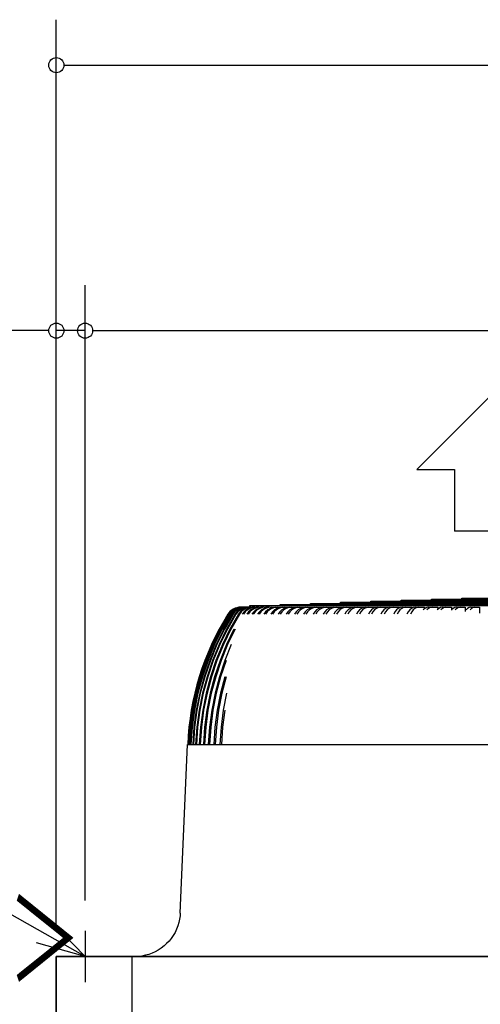
# Model space of a CAD drawing. Extents: x -1577 to 1297, y -424 to 2124.
# Drawn here: x -899 to -595, y 1378 to 2028 of the extents above; entities that cross this region are included whole.
import ezdxf

# ---------------------------------------------------------------- set-up
doc = ezdxf.new("R2010")
doc.units = 0
doc.header["$LTSCALE"] = 20
doc.header["$PDMODE"] = 35
doc.header["$PDSIZE"] = 100
doc.layers.get('DEFPOINTS').update_dxf_attribs({"linetype": 'CONTINUOUS'})
for name, color, linetype in [('DETAIL', 5, 'CONTINUOUS'), ('NOTE', 4, 'CONTINUOUS'), ('OUTLINE', 3, 'CONTINUOUS'), ('SIZE', 30, 'CONTINUOUS')]:
    doc.layers.add(name, color=color, linetype=linetype)
doc.styles.add('STANDARD1', font='MONOTXT', dxfattribs={"bigfont": 'BIGFONT'})

msp = doc.modelspace()

# ---------------------------------------------------------------- linework, layer by layer
at = {"layer": 'DEFPOINTS', "color": 7, "linetype": 'CONTINUOUS'}
for p in [(-875, 1823.01), (-856, 1426.89), (-856, 1426.89), (-875, 1410), (-875, 1410)]:
    msp.add_point(p, dxfattribs=at)
at = {"layer": 'DETAIL', "color": 5, "linetype": 'CONTINUOUS'}
for p, q in [((-667.17, 1644.4), (-187.03, 1644.4)), ((-667.17, 1644.4), (-667.17, 1643.7)), ((-647.16, 1645.1), (-207.03, 1645.1)), ((-647.16, 1645.1), (-647.16, 1644.4)), ((-627.16, 1645.8), (-227.04, 1645.8)), ((-627.16, 1645.8), (-627.16, 1645.1)), ((-607.15, 1646.5), (-247.04, 1646.5)), ((-607.15, 1646.5), (-607.15, 1645.8)), ((-758.78, 1638.71), (-760.32, 1637.39)), ((-758.68, 1638.71), (-760.21, 1637.39)), ((-758.23, 1638.71), (-759.76, 1637.39)), ((-758.02, 1638.71), (-759.55, 1637.39)), ((-757.27, 1638.71), (-758.8, 1637.39)), ((-757.02, 1639.69), (-758.78, 1638.71)), ((-756.91, 1639.69), (-758.68, 1638.71)), ((-756.96, 1638.71), (-758.48, 1637.39)), ((-756.46, 1639.69), (-758.23, 1638.71)), ((-756.26, 1639.69), (-758.02, 1638.71)), ((-755.91, 1638.71), (-757.43, 1637.39)), ((-755.51, 1639.69), (-757.27, 1638.71)), ((-755.09, 1640.29), (-757.02, 1639.69)), ((-755.49, 1638.71), (-757.01, 1637.39)), ((-755.2, 1639.69), (-756.96, 1638.71)), ((-754.98, 1640.29), (-756.91, 1639.69)), ((-754.54, 1640.29), (-756.46, 1639.69)), ((-754.33, 1640.29), (-756.26, 1639.69)), ((-754.16, 1639.69), (-755.91, 1638.71)), ((-754.15, 1638.71), (-755.66, 1637.39)), ((-753.59, 1640.29), (-755.51, 1639.69)), ((-753.74, 1639.69), (-755.49, 1638.71)), ((-753.28, 1640.29), (-755.2, 1639.69)), ((-753.63, 1638.71), (-755.14, 1637.39)), ((-753.08, 1640.5), (-755.09, 1640.29)), ((-752.97, 1640.5), (-754.98, 1640.29)), ((-752.54, 1640.5), (-754.54, 1640.29)), ((-752.33, 1640.5), (-754.33, 1640.29)), ((-752.25, 1640.29), (-754.16, 1639.69)), ((-752.41, 1639.69), (-754.15, 1638.71)), ((-751.83, 1640.29), (-753.74, 1639.69)), ((-751.89, 1639.69), (-753.63, 1638.71)), ((-751.6, 1640.5), (-753.59, 1640.29)), ((-751.99, 1638.71), (-753.49, 1637.39)), ((-751.28, 1640.5), (-753.28, 1640.29)), ((-752.54, 1640.5), (-752.97, 1640.5)), ((-751.37, 1638.71), (-752.87, 1637.39)), ((-750.51, 1640.29), (-752.41, 1639.69)), ((-751.6, 1640.5), (-752.33, 1640.5)), ((-750.26, 1640.5), (-752.25, 1640.29)), ((-750.26, 1639.69), (-751.99, 1638.71)), ((-749.99, 1640.29), (-751.89, 1639.69)), ((-749.84, 1640.5), (-751.83, 1640.29)), ((-749.64, 1639.69), (-751.37, 1638.71)), ((-750.26, 1640.5), (-751.28, 1640.5)), ((-749.44, 1638.71), (-750.93, 1637.39)), ((-748.53, 1640.5), (-750.51, 1640.29)), ((-748.38, 1640.29), (-750.26, 1639.69)), ((-748.71, 1638.71), (-750.2, 1637.39)), ((-748.01, 1640.5), (-749.99, 1640.29)), ((-748.53, 1640.5), (-749.84, 1640.5)), ((-747.75, 1640.29), (-749.64, 1639.69)), ((-747.72, 1639.69), (-749.44, 1638.71)), ((-747, 1639.69), (-748.71, 1638.71)), ((-746.41, 1640.5), (-748.38, 1640.29)), ((-746.41, 1640.5), (-748.01, 1640.5)), ((-746.49, 1638.71), (-747.97, 1637.39)), ((-745.79, 1640.5), (-747.75, 1640.29)), ((-745.85, 1640.29), (-747.72, 1639.69)), ((-747.19, 1641.6), (-107, 1641.6)), ((-747.19, 1641.6), (-747.19, 1640.5)), ((-745.66, 1638.71), (-747.14, 1637.39)), ((-745.13, 1640.29), (-747, 1639.69)), ((-744.79, 1639.69), (-746.49, 1638.71)), ((-743.9, 1640.5), (-745.85, 1640.29)), ((-743.9, 1640.5), (-745.79, 1640.5)), ((-743.96, 1639.69), (-745.66, 1638.71)), ((-743.17, 1640.5), (-745.13, 1640.29)), ((-742.94, 1640.29), (-744.79, 1639.69)), ((-743.15, 1638.71), (-744.61, 1637.39)), ((-742.11, 1640.29), (-743.96, 1639.69)), ((-742.23, 1638.71), (-743.69, 1637.39)), ((-741.01, 1640.5), (-743.17, 1640.5)), ((-741.47, 1639.69), (-743.15, 1638.71)), ((-741.01, 1640.5), (-742.94, 1640.29)), ((-740.55, 1639.69), (-742.23, 1638.71)), ((-740.18, 1640.5), (-742.11, 1640.29)), ((-739.64, 1640.29), (-741.47, 1639.69)), ((-739.43, 1638.71), (-740.88, 1637.39)), ((-738.71, 1640.29), (-740.55, 1639.69)), ((-737.73, 1640.5), (-740.18, 1640.5)), ((-738.41, 1638.71), (-739.85, 1637.39)), ((-737.73, 1640.5), (-739.64, 1640.29)), ((-737.77, 1639.69), (-739.43, 1638.71)), ((-736.8, 1640.5), (-738.71, 1640.29)), ((-736.75, 1639.69), (-738.41, 1638.71)), ((-735.96, 1640.29), (-737.77, 1639.69)), ((-734.07, 1640.5), (-736.8, 1640.5)), ((-734.93, 1640.29), (-736.75, 1639.69)), ((-735.33, 1638.71), (-736.75, 1637.39)), ((-734.07, 1640.5), (-735.96, 1640.29)), ((-734.21, 1638.71), (-735.63, 1637.39)), ((-733.69, 1639.69), (-735.33, 1638.71)), ((-733.04, 1640.5), (-734.93, 1640.29)), ((-732.57, 1639.69), (-734.21, 1638.71)), ((-731.9, 1640.29), (-733.69, 1639.69)), ((-733.04, 1640.5), (-685.18, 1640.5)), ((-730.78, 1640.29), (-732.57, 1639.69)), ((-730.85, 1638.71), (-732.26, 1637.39)), ((-730.04, 1640.5), (-731.9, 1640.29)), ((-729.63, 1638.71), (-731.03, 1637.39)), ((-729.24, 1639.69), (-730.85, 1638.71)), ((-728.92, 1640.5), (-730.78, 1640.29)), ((-728.02, 1639.69), (-729.63, 1638.71)), ((-727.48, 1640.29), (-729.24, 1639.69)), ((-726.26, 1640.29), (-728.02, 1639.69)), ((-725.64, 1640.5), (-727.48, 1640.29)), ((-726.01, 1638.71), (-727.39, 1637.39)), ((-727.19, 1642.3), (-127.01, 1642.3)), ((-727.19, 1642.3), (-727.19, 1641.6)), ((-724.42, 1640.5), (-726.26, 1640.29)), ((-724.69, 1638.71), (-726.07, 1637.39)), ((-724.42, 1639.69), (-726.01, 1638.71)), ((-723.1, 1639.69), (-724.69, 1638.71)), ((-722.68, 1640.29), (-724.42, 1639.69)), ((-721.37, 1640.29), (-723.1, 1639.69)), ((-720.88, 1640.5), (-722.68, 1640.29)), ((-720.79, 1638.71), (-722.15, 1637.39)), ((-719.56, 1640.5), (-721.37, 1640.29)), ((-719.23, 1639.69), (-720.79, 1638.71)), ((-719.39, 1638.71), (-720.74, 1637.39)), ((-717.82, 1639.69), (-719.39, 1638.71)), ((-717.53, 1640.29), (-719.23, 1639.69)), ((-716.12, 1640.29), (-717.82, 1639.69)), ((-715.76, 1640.5), (-717.53, 1640.29)), ((-715.22, 1638.71), (-716.55, 1637.39)), ((-714.35, 1640.5), (-716.12, 1640.29)), ((-713.69, 1639.69), (-715.22, 1638.71)), ((-713.72, 1638.71), (-715.05, 1637.39)), ((-712.19, 1639.69), (-713.72, 1638.71)), ((-712.02, 1640.29), (-713.69, 1639.69)), ((-710.52, 1640.29), (-712.19, 1639.69)), ((-710.28, 1640.5), (-712.02, 1640.29)), ((-709.3, 1638.71), (-710.61, 1637.39)), ((-708.78, 1640.5), (-710.52, 1640.29)), ((-707.8, 1639.69), (-709.3, 1638.71)), ((-707.71, 1638.71), (-709.02, 1637.39)), ((-706.17, 1640.29), (-707.8, 1639.69)), ((-706.21, 1639.69), (-707.71, 1638.71)), ((-707.18, 1643), (-147.01, 1643)), ((-707.18, 1643), (-707.18, 1642.3)), ((-704.58, 1640.29), (-706.21, 1639.69)), ((-704.46, 1640.5), (-706.17, 1640.29)), ((-702.87, 1640.5), (-704.58, 1640.29)), ((-703.04, 1638.71), (-704.31, 1637.39)), ((-701.57, 1639.69), (-703.04, 1638.71)), ((-701.36, 1638.71), (-702.63, 1637.39)), ((-699.98, 1640.29), (-701.57, 1639.69)), ((-699.9, 1639.69), (-701.36, 1638.71)), ((-698.31, 1640.5), (-699.98, 1640.29)), ((-698.3, 1640.29), (-699.9, 1639.69)), ((-696.63, 1640.5), (-698.3, 1640.29)), ((-696.44, 1638.71), (-697.68, 1637.39)), ((-695.01, 1639.69), (-696.44, 1638.71)), ((-694.68, 1638.71), (-695.92, 1637.39)), ((-693.45, 1640.29), (-695.01, 1639.69)), ((-693.25, 1639.69), (-694.68, 1638.71)), ((-691.82, 1640.5), (-693.45, 1640.29)), ((-691.68, 1640.29), (-693.25, 1639.69)), ((-690.06, 1640.5), (-691.68, 1640.29)), ((-689.51, 1638.71), (-690.72, 1637.39)), ((-688.12, 1639.69), (-689.51, 1638.71)), ((-687.66, 1638.71), (-688.87, 1637.39)), ((-686.6, 1640.29), (-688.12, 1639.69)), ((-686.27, 1639.69), (-687.66, 1638.71)), ((-687.18, 1643.7), (-167.02, 1643.7)), ((-687.18, 1643.7), (-687.18, 1643)), ((-685.01, 1640.5), (-686.6, 1640.29)), ((-684.75, 1640.29), (-686.27, 1639.69)), ((-685.01, 1640.5), (-678.41, 1640.5)), ((-683.17, 1640.5), (-684.75, 1640.29)), ((-682.26, 1638.71), (-683.44, 1637.39)), ((-680.91, 1639.69), (-682.26, 1638.71)), ((-680.33, 1638.71), (-681.51, 1637.39)), ((-679.43, 1640.29), (-680.91, 1639.69)), ((-678.98, 1639.69), (-680.33, 1638.71)), ((-677.89, 1640.5), (-679.43, 1640.29)), ((-677.5, 1640.29), (-678.98, 1639.69)), ((-677.89, 1640.5), (-671.34, 1640.5)), ((-675.96, 1640.5), (-677.5, 1640.29)), ((-674.7, 1638.71), (-675.84, 1637.39)), ((-673.39, 1639.69), (-674.7, 1638.71)), ((-672.69, 1638.71), (-673.84, 1637.39)), ((-671.96, 1640.29), (-673.39, 1639.69)), ((-671.38, 1639.69), (-672.69, 1638.71)), ((-670.46, 1640.5), (-671.96, 1640.29)), ((-669.95, 1640.29), (-671.38, 1639.69)), ((-670.46, 1640.5), (-663.97, 1640.5)), ((-668.45, 1640.5), (-669.95, 1640.29)), ((-666.84, 1638.71), (-667.95, 1637.39)), ((-665.57, 1639.69), (-666.84, 1638.71)), ((-664.76, 1638.71), (-665.86, 1637.39)), ((-664.18, 1640.29), (-665.57, 1639.69)), ((-663.49, 1639.69), (-664.76, 1638.71)), ((-662.74, 1640.5), (-664.18, 1640.29)), ((-663.97, 1640.5), (-663.97, 1640.32)), ((-662.1, 1640.29), (-663.49, 1639.69)), ((-662.74, 1640.5), (-656.31, 1640.5)), ((-660.65, 1640.5), (-662.1, 1640.29)), ((-658.69, 1638.71), (-659.75, 1637.39)), ((-657.46, 1639.69), (-658.69, 1638.71)), ((-656.53, 1638.71), (-657.6, 1637.39)), ((-656.12, 1640.29), (-657.46, 1639.69)), ((-655.3, 1639.69), (-656.53, 1638.71)), ((-656.31, 1640.5), (-656.31, 1640.21)), ((-654.72, 1640.5), (-656.12, 1640.29)), ((-653.96, 1640.29), (-655.3, 1639.69)), ((-654.72, 1640.5), (-648.37, 1640.5)), ((-652.57, 1640.5), (-653.96, 1640.29)), ((-650.25, 1638.71), (-651.28, 1637.39)), ((-649.07, 1639.69), (-650.25, 1638.71)), ((-647.78, 1640.29), (-649.07, 1639.69)), ((-648.02, 1638.71), (-649.05, 1637.39)), ((-648.37, 1640.5), (-648.37, 1640.01)), ((-646.84, 1639.69), (-648.02, 1638.71)), ((-646.43, 1640.5), (-647.78, 1640.29)), ((-645.55, 1640.29), (-646.84, 1639.69)), ((-646.43, 1640.5), (-640.17, 1640.5)), ((-644.2, 1640.5), (-645.55, 1640.29)), ((-641.55, 1638.71), (-642.53, 1637.39)), ((-640.41, 1639.69), (-641.55, 1638.71)), ((-639.17, 1640.29), (-640.41, 1639.69)), ((-639.25, 1638.71), (-640.23, 1637.39)), ((-640.17, 1640.5), (-640.17, 1639.81)), ((-638.11, 1639.69), (-639.25, 1638.71)), ((-637.88, 1640.5), (-639.17, 1640.29)), ((-636.87, 1640.29), (-638.11, 1639.69)), ((-637.88, 1640.5), (-631.7, 1640.5)), ((-635.58, 1640.5), (-636.87, 1640.29)), ((-631.49, 1639.69), (-632.58, 1638.71)), ((-631.7, 1640.5), (-631.7, 1639.5)), ((-630.3, 1640.29), (-631.49, 1639.69)), ((-629.06, 1640.5), (-630.3, 1640.29)), ((-629.12, 1639.69), (-630.21, 1638.71)), ((-627.94, 1640.29), (-629.12, 1639.69)), ((-629.06, 1640.5), (-622.98, 1640.5)), ((-626.7, 1640.5), (-627.94, 1640.29)), ((-622.32, 1639.69), (-623.36, 1638.71)), ((-622.98, 1640.5), (-622.98, 1639.06)), ((-621.19, 1640.29), (-622.32, 1639.69)), ((-620, 1640.5), (-621.19, 1640.29)), ((-619.89, 1639.69), (-620.93, 1638.71)), ((-620, 1640.5), (-614.03, 1640.5)), ((-618.76, 1640.29), (-619.89, 1639.69)), ((-617.58, 1640.5), (-618.76, 1640.29)), ((-614.03, 1640.5), (-614.03, 1638.51)), ((-612.91, 1639.69), (-613.9, 1638.71)), ((-611.83, 1640.29), (-612.91, 1639.69)), ((-610.71, 1640.5), (-611.83, 1640.29)), ((-610.42, 1639.69), (-611.41, 1638.71)), ((-610.71, 1640.5), (-604.85, 1640.5)), ((-609.35, 1640.29), (-610.42, 1639.69)), ((-608.22, 1640.5), (-609.35, 1640.29)), ((-604.85, 1640.5), (-604.85, 1637.69)), ((-603.28, 1639.69), (-604.22, 1638.71)), ((-602.26, 1640.29), (-603.28, 1639.69)), ((-601.19, 1640.5), (-602.26, 1640.29)), ((-600.73, 1639.69), (-601.67, 1638.71)), ((-601.19, 1640.5), (-595.45, 1640.5)), ((-599.71, 1640.29), (-600.73, 1639.69)), ((-598.65, 1640.5), (-599.71, 1640.29)), ((-595.45, 1640.5), (-595.45, 1636.45)), ((-761.55, 1635.8), (-767.26, 1625.98)), ((-761.45, 1635.8), (-767.15, 1625.98)), ((-761, 1635.8), (-766.69, 1625.98)), ((-760.79, 1635.8), (-766.48, 1625.98)), ((-760.03, 1635.8), (-765.7, 1625.98)), ((-759.72, 1635.8), (-765.39, 1625.98)), ((-758.66, 1635.8), (-764.31, 1625.98)), ((-758.24, 1635.8), (-763.89, 1625.98)), ((-756.88, 1635.8), (-762.5, 1625.98)), ((-756.36, 1635.8), (-761.98, 1625.98)), ((-760.32, 1637.39), (-761.55, 1635.8)), ((-760.21, 1637.39), (-761.45, 1635.8)), ((-759.76, 1637.39), (-761, 1635.8)), ((-759.55, 1637.39), (-760.79, 1635.8)), ((-754.71, 1635.8), (-760.29, 1625.98)), ((-758.8, 1637.39), (-760.03, 1635.8)), ((-758.48, 1637.39), (-759.72, 1635.8)), ((-754.08, 1635.8), (-759.66, 1625.98)), ((-757.43, 1637.39), (-758.66, 1635.8)), ((-757.01, 1637.39), (-758.24, 1635.8)), ((-755.66, 1637.39), (-756.88, 1635.8)), ((-755.14, 1637.39), (-756.36, 1635.8)), ((-753.49, 1637.39), (-754.71, 1635.8)), ((-752.87, 1637.39), (-754.08, 1635.8)), ((-750.93, 1637.39), (-752.13, 1635.8)), ((-750.2, 1637.39), (-751.4, 1635.8)), ((-747.97, 1637.39), (-749.16, 1635.8)), ((-747.14, 1637.39), (-748.33, 1635.8)), ((-744.61, 1637.39), (-745.79, 1635.8)), ((-743.69, 1637.39), (-744.87, 1635.8)), ((-740.88, 1637.39), (-742.04, 1635.8)), ((-739.85, 1637.39), (-741.01, 1635.8)), ((-736.75, 1637.39), (-737.9, 1635.8)), ((-735.63, 1637.39), (-736.78, 1635.8)), ((-732.26, 1637.39), (-733.39, 1635.8)), ((-731.03, 1637.39), (-732.17, 1635.8)), ((-727.39, 1637.39), (-728.5, 1635.8)), ((-726.07, 1637.39), (-727.18, 1635.8)), ((-722.15, 1637.39), (-723.24, 1635.8)), ((-720.74, 1637.39), (-721.83, 1635.8)), ((-716.55, 1637.39), (-717.63, 1635.8)), ((-715.05, 1637.39), (-716.13, 1635.8)), ((-710.61, 1637.39), (-711.66, 1635.8)), ((-709.02, 1637.39), (-710.07, 1635.8)), ((-704.31, 1637.39), (-705.34, 1635.8)), ((-702.63, 1637.39), (-703.66, 1635.8)), ((-697.68, 1637.39), (-698.68, 1635.8)), ((-695.92, 1637.39), (-696.92, 1635.8)), ((-690.72, 1637.39), (-691.7, 1635.8)), ((-688.87, 1637.39), (-689.85, 1635.8)), ((-683.44, 1637.39), (-684.39, 1635.8)), ((-681.51, 1637.39), (-682.46, 1635.8)), ((-675.84, 1637.39), (-676.76, 1635.8)), ((-673.84, 1637.39), (-674.76, 1635.8)), ((-667.95, 1637.39), (-668.84, 1635.8)), ((-665.86, 1637.39), (-666.75, 1635.8)), ((-659.75, 1637.39), (-660.62, 1635.8)), ((-657.6, 1637.39), (-658.46, 1635.8)), ((-651.28, 1637.39), (-652.11, 1635.8)), ((-649.05, 1637.39), (-649.88, 1635.8)), ((-642.53, 1637.39), (-643.33, 1635.8)), ((-640.23, 1637.39), (-641.03, 1635.8)), ((-767.26, 1625.98), (-772.31, 1615.82)), ((-767.15, 1625.98), (-772.21, 1615.82)), ((-766.69, 1625.98), (-771.73, 1615.82)), ((-766.48, 1625.98), (-771.52, 1615.82)), ((-765.7, 1625.98), (-770.73, 1615.82)), ((-765.39, 1625.98), (-770.42, 1615.82)), ((-764.31, 1625.98), (-769.32, 1615.82)), ((-763.89, 1625.98), (-768.9, 1615.82)), ((-762.5, 1625.98), (-767.48, 1615.82)), ((-761.98, 1625.98), (-766.96, 1615.82)), ((-760.29, 1625.98), (-765.23, 1615.82)), ((-759.66, 1625.98), (-764.61, 1615.82)), ((-757.67, 1625.98), (-762.57, 1615.82)), ((-756.94, 1625.98), (-761.85, 1615.82)), ((-772.31, 1615.82), (-776.7, 1605.35)), ((-772.21, 1615.82), (-776.59, 1605.35)), ((-771.73, 1615.82), (-776.11, 1605.35)), ((-771.52, 1615.82), (-775.9, 1605.35)), ((-770.73, 1615.82), (-775.1, 1605.35)), ((-770.42, 1615.82), (-774.78, 1605.35)), ((-769.32, 1615.82), (-773.66, 1605.35)), ((-768.9, 1615.82), (-773.24, 1605.35)), ((-767.48, 1615.82), (-771.8, 1605.35)), ((-766.96, 1615.82), (-771.28, 1605.35)), ((-765.23, 1615.82), (-769.52, 1605.35)), ((-764.61, 1615.82), (-768.9, 1605.35)), ((-762.57, 1615.82), (-766.83, 1605.35)), ((-761.85, 1615.82), (-766.1, 1605.35)), ((-759.5, 1615.82), (-763.72, 1605.35)), ((-776.7, 1605.35), (-780.39, 1594.61)), ((-776.59, 1605.35), (-780.29, 1594.61)), ((-776.11, 1605.35), (-779.8, 1594.61)), ((-775.9, 1605.35), (-779.59, 1594.61)), ((-775.1, 1605.35), (-778.78, 1594.61)), ((-774.78, 1605.35), (-778.46, 1594.61)), ((-773.66, 1605.35), (-777.32, 1594.61)), ((-773.24, 1605.35), (-776.91, 1594.61)), ((-771.8, 1605.35), (-775.45, 1594.61)), ((-771.28, 1605.35), (-774.93, 1594.61)), ((-769.52, 1605.35), (-773.14, 1594.61)), ((-768.9, 1605.35), (-772.52, 1594.61)), ((-766.83, 1605.35), (-770.42, 1594.61)), ((-766.1, 1605.35), (-769.69, 1594.61)), ((-763.72, 1605.35), (-767.28, 1594.61)), ((-762.89, 1605.35), (-766.45, 1594.61)), ((-780.39, 1594.61), (-783.39, 1583.66)), ((-780.29, 1594.61), (-783.28, 1583.66)), ((-779.8, 1594.61), (-782.79, 1583.66)), ((-779.59, 1594.61), (-782.58, 1583.66)), ((-778.78, 1594.61), (-781.76, 1583.66)), ((-778.46, 1594.61), (-781.44, 1583.66)), ((-777.32, 1594.61), (-780.29, 1583.66)), ((-776.91, 1594.61), (-779.87, 1583.66)), ((-775.45, 1594.61), (-778.4, 1583.66)), ((-774.93, 1594.61), (-777.88, 1583.66)), ((-773.14, 1594.61), (-776.07, 1583.66)), ((-772.52, 1594.61), (-775.45, 1583.66)), ((-770.42, 1594.61), (-773.33, 1583.66)), ((-769.69, 1594.61), (-772.6, 1583.66)), ((-767.28, 1594.61), (-770.16, 1583.66)), ((-766.45, 1594.61), (-769.33, 1583.66)), ((-763.72, 1594.61), (-766.57, 1583.66)), ((-762.79, 1594.61), (-765.64, 1583.66)), ((-783.39, 1583.66), (-785.67, 1572.54)), ((-783.28, 1583.66), (-785.56, 1572.54)), ((-782.79, 1583.66), (-785.06, 1572.54)), ((-782.58, 1583.66), (-784.85, 1572.54)), ((-781.76, 1583.66), (-784.02, 1572.54)), ((-781.44, 1583.66), (-783.71, 1572.54)), ((-780.29, 1583.66), (-782.55, 1572.54)), ((-779.87, 1583.66), (-782.13, 1572.54)), ((-778.4, 1583.66), (-780.64, 1572.54)), ((-777.88, 1583.66), (-780.12, 1572.54)), ((-776.07, 1583.66), (-778.3, 1572.54)), ((-775.45, 1583.66), (-777.68, 1572.54)), ((-773.33, 1583.66), (-775.54, 1572.54)), ((-772.6, 1583.66), (-774.81, 1572.54)), ((-770.16, 1583.66), (-772.35, 1572.54)), ((-769.33, 1583.66), (-771.52, 1572.54)), ((-766.57, 1583.66), (-768.74, 1572.54)), ((-765.64, 1583.66), (-767.81, 1572.54)), ((-762.57, 1583.66), (-764.71, 1572.54)), ((-785.67, 1572.54), (-787.22, 1561.29)), ((-785.56, 1572.54), (-787.11, 1561.29)), ((-785.06, 1572.54), (-786.61, 1561.29)), ((-784.85, 1572.54), (-786.4, 1561.29)), ((-784.02, 1572.54), (-785.57, 1561.29)), ((-783.71, 1572.54), (-785.25, 1561.29)), ((-782.55, 1572.54), (-784.09, 1561.29)), ((-782.13, 1572.54), (-783.67, 1561.29)), ((-780.64, 1572.54), (-782.17, 1561.29)), ((-780.12, 1572.54), (-781.65, 1561.29)), ((-778.3, 1572.54), (-779.82, 1561.29)), ((-777.68, 1572.54), (-779.2, 1561.29)), ((-775.54, 1572.54), (-777.05, 1561.29)), ((-774.81, 1572.54), (-776.32, 1561.29)), ((-772.35, 1572.54), (-773.84, 1561.29)), ((-771.52, 1572.54), (-773.01, 1561.29)), ((-768.74, 1572.54), (-770.22, 1561.29)), ((-767.81, 1572.54), (-769.29, 1561.29)), ((-764.71, 1572.54), (-766.17, 1561.29)), ((-763.68, 1572.54), (-765.14, 1561.29)), ((-787.22, 1561.29), (-788.04, 1549.97)), ((-787.11, 1561.29), (-787.93, 1549.97)), ((-786.61, 1561.29), (-787.43, 1549.97)), ((-786.4, 1561.29), (-787.22, 1549.97)), ((-785.57, 1561.29), (-786.39, 1549.97)), ((-785.25, 1561.29), (-786.07, 1549.97)), ((-784.09, 1561.29), (-784.9, 1549.97)), ((-783.67, 1561.29), (-784.48, 1549.97)), ((-782.17, 1561.29), (-782.98, 1549.97)), ((-781.65, 1561.29), (-782.46, 1549.97)), ((-779.82, 1561.29), (-780.63, 1549.97)), ((-779.2, 1561.29), (-780, 1549.97)), ((-777.05, 1561.29), (-777.84, 1549.97)), ((-776.32, 1561.29), (-777.12, 1549.97)), ((-773.84, 1561.29), (-774.63, 1549.97)), ((-773.01, 1561.29), (-773.8, 1549.97)), ((-770.22, 1561.29), (-771, 1549.97)), ((-769.29, 1561.29), (-770.07, 1549.97)), ((-766.17, 1561.29), (-766.94, 1549.97)), ((-765.14, 1561.29), (-765.92, 1549.97)), ((-793.1, 1438.63), (-788.24, 1549.97)), ((-788.24, 1549.97), (-97.85, 1549.97)), ((-793.23, 1436.87), (-793.55, 1434.57)), ((-793.1, 1438.63), (-793.23, 1436.87)), ((-794.73, 1430.09), (-795.58, 1427.93)), ((-794.06, 1432.31), (-794.73, 1430.09)), ((-793.55, 1434.57), (-794.06, 1432.31)), ((-797.75, 1423.84), (-799.07, 1421.93)), ((-796.59, 1425.84), (-797.75, 1423.84)), ((-795.58, 1427.93), (-796.59, 1425.84)), ((-803.85, 1416.9), (-805.69, 1415.48)), ((-802.13, 1418.45), (-803.85, 1416.9)), ((-800.53, 1420.13), (-802.13, 1418.45)), ((-799.07, 1421.93), (-800.53, 1420.13)), ((-818.46, 1410.28), (-820.76, 1410.02)), ((-816.18, 1410.73), (-818.46, 1410.28)), ((-813.95, 1411.35), (-816.18, 1410.73)), ((-811.77, 1412.14), (-813.95, 1411.35)), ((-809.66, 1413.09), (-811.77, 1412.14)), ((-807.63, 1414.21), (-809.66, 1413.09)), ((-805.69, 1415.48), (-807.63, 1414.21)), ((-875, 1410), (-5, 1410)), ((-875, 1369.91), (-875, 1410)), ((-824.9, 1369.91), (-824.9, 1410)), ((-820.76, 1410.02), (-821.17, 1410))]:
    msp.add_line(p, q, dxfattribs=at)
for centre, radius, start, end in [((-753.23, 1630.49), 10, 90, 147.97407), ((-613.29, 1542.97), 175.05, 147.97407, 177.70756)]:
    msp.add_arc(centre, radius, start, end, dxfattribs=at)
at = {"layer": 'NOTE', "color": 4, "linetype": 'CONTINUOUS'}
for p, q in [((-636.86, 1731.32), (-586.84, 1781.23)), ((-636.86, 1731.32), (-611.85, 1731.32)), ((-611.85, 1731.32), (-611.85, 1690.62)), ((-561.83, 1690.62), (-611.85, 1690.62)), ((-856, 1410), (-947.03, 1461.54)), ((-856, 1410), (-879.28, 1433.86)), ((-856, 1426.89), (-856, 1393.11)), ((-856, 1410), (-888.09, 1419.03)), ((-839.11, 1410), (-872.89, 1410))]:
    msp.add_line(p, q, dxfattribs=at)
at = {"layer": 'OUTLINE', "color": 3, "linetype": 'CONTINUOUS'}
for p, q in [((-667.17, 1643.7), (-667.17, 1644.4)), ((-667.17, 1644.4), (-647.16, 1644.4)), ((-647.16, 1644.4), (-647.16, 1645.1)), ((-647.16, 1645.1), (-627.16, 1645.1)), ((-627.16, 1645.1), (-627.16, 1645.8)), ((-627.16, 1645.8), (-607.15, 1645.8)), ((-607.15, 1645.8), (-607.15, 1646.5)), ((-607.15, 1646.5), (-587.15, 1646.5)), ((-747.19, 1640.5), (-753.23, 1640.5)), ((-747.19, 1640.5), (-747.19, 1641.6)), ((-747.19, 1641.6), (-727.19, 1641.6)), ((-727.19, 1641.6), (-727.19, 1642.3)), ((-727.19, 1642.3), (-707.18, 1642.3)), ((-707.18, 1642.3), (-707.18, 1643)), ((-707.18, 1643), (-687.18, 1643)), ((-687.18, 1643), (-687.18, 1643.7)), ((-687.18, 1643.7), (-667.17, 1643.7)), ((-793.1, 1438.63), (-788.24, 1549.97)), ((-788.24, 1549.97), (-788.21, 1549.97)), ((-793.23, 1436.87), (-793.55, 1434.57)), ((-793.1, 1438.63), (-793.23, 1436.87)), ((-794.73, 1430.09), (-795.58, 1427.93)), ((-794.06, 1432.31), (-794.73, 1430.09)), ((-793.55, 1434.57), (-794.06, 1432.31)), ((-797.75, 1423.84), (-799.07, 1421.93)), ((-796.59, 1425.84), (-797.75, 1423.84)), ((-795.58, 1427.93), (-796.59, 1425.84)), ((-803.85, 1416.9), (-805.69, 1415.48)), ((-802.13, 1418.45), (-803.85, 1416.9)), ((-800.53, 1420.13), (-802.13, 1418.45)), ((-799.07, 1421.93), (-800.53, 1420.13)), ((-818.46, 1410.28), (-820.76, 1410.02)), ((-816.18, 1410.73), (-818.46, 1410.28)), ((-813.95, 1411.35), (-816.18, 1410.73)), ((-811.77, 1412.14), (-813.95, 1411.35)), ((-809.66, 1413.09), (-811.77, 1412.14)), ((-807.63, 1414.21), (-809.66, 1413.09)), ((-805.69, 1415.48), (-807.63, 1414.21)), ((-5, 1410), (-875, 1410)), ((-875, 1410), (-875, 1369.91)), ((-820.76, 1410.02), (-821.17, 1410))]:
    msp.add_line(p, q, dxfattribs=at)
for centre, radius, start, end in [((-753.23, 1630.49), 10, 90, 147.97407), ((-613.29, 1542.97), 175.05, 147.97407, 177.70756)]:
    msp.add_arc(centre, radius, start, end, dxfattribs=at)
at = {"layer": 'SIZE', "color": 30, "linetype": 'CONTINUOUS'}
for p, q in [((-875, 1430), (-875, 2028.24)), ((-870, 1998.24), (-865, 1998.24)), ((-865, 1998.24), (865, 1998.24)), ((-875, 1430), (-875, 1853.01)), ((-856, 1446.89), (-856, 1853.01)), ((-856, 1446.89), (-856, 1853.01)), ((-885, 1823.01), (-993.36, 1823.01)), ((-880, 1823.01), (-885, 1823.01)), ((-856, 1823.01), (-875, 1823.01)), ((-851, 1823.01), (-846, 1823.01)), ((-851, 1823.01), (-846, 1823.01)), ((-846, 1823.01), (-836, 1823.01)), ((-846, 1823.01), (-35, 1823.01))]:
    msp.add_line(p, q, dxfattribs=at)
for centre in [(-875, 1998.24), (-875, 1823.01), (-856, 1823.01), (-856, 1823.01)]:
    msp.add_circle(centre, 5, dxfattribs=at)

# ---------------------------------------------------------------- texts
at = {"layer": 'NOTE', "color": 4, "linetype": 'CONTINUOUS', "style": 'STANDARD1', "width": 0.638665}
msp.add_text('＜防雪ﾌ-ﾄﾞ（別売品）取付用穴＞', height=55, rotation=360, dxfattribs=at).set_placement((-1570.28, 1394.08))

doc.saveas('drawing.dxf')
